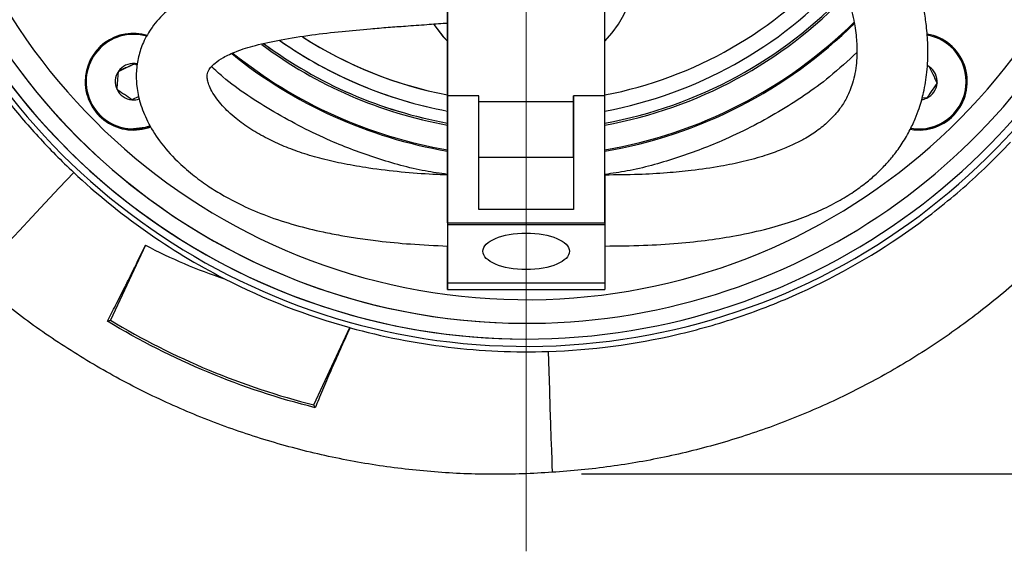
# Model space of a CAD drawing. Units: millimetres. Extents: x -4 to 213, y 0 to 297.
# Drawn here: x 60 to 78, y 74 to 84 of the extents above; entities that cross this region are included whole.
import ezdxf

# ---------------------------------------------------------------- set-up
doc = ezdxf.new("R2010")
doc.units = ezdxf.units.MM
doc.header["$PDSIZE"] = -1
doc.linetypes.add('CENTERX2', pattern=[20.32, 12.7, -2.54, 2.54, -2.54])
doc.layers.add('FORMAT', color=7, linetype='Continuous')
doc.styles.add('SLDTEXTSTYLE0', font='TXT', dxfattribs={"width": 0.605})
doc.dimstyles.new('SLDDIMSTYLE1', dxfattribs={"dimtxt": 2.5, "dimasz": 2.5, "dimexe": 0, "dimexo": 0.0625, "dimtad": 1, "dimdec": 0, "dimlfac": 7, "dimrnd": 1e-09, "dimzin": 12, "dimdsep": 46, "dimtxsty": 'SLDTEXTSTYLE0', "dimblk1": 'CLOSED', "dimblk2": 'CLOSED', "dimsah": 1, "dimcen": 0.09, "dimadec": 0, "dimazin": 3, "dimtfac": 1, "dimtdec": 0, "dimtofl": 0, "dimtmove": 0, "dimatfit": 3, "dimldrblk": 'CLOSED', "dimfxl": 0, "dimfrac": 2, "dimtolj": 1, "dimtzin": 12, "dimarcsym": 0})

# ---------------------------------------------------------------- blocks, each defined once
blk = doc.blocks.new('_Closed')
at = {"color": 0, "linetype": 'ByBlock', "lineweight": -2}
for p, q in [((-1, 0.166667), (0, 0)), ((-1, 0.166667), (-1, -0.166667)), ((0, 0), (-1, -0.166667)), ((0, 0), (-1, 0))]:
    blk.add_line(p, q, dxfattribs=at)
blk = doc.blocks.new('_D_1')
at = {"layer": 'FORMAT', "color": 7}
for p, q in [((73.74, 103.113), (95.939, 103.113)), ((95.189, 103.113), (95.189, 75.739)), ((69.973, 75.739), (95.939, 75.739))]:
    blk.add_line(p, q, dxfattribs=at)
at = {"layer": 'FORMAT', "color": 7, "xscale": 2.5, "yscale": 2.5}
for p, rotation in [((95.189, 103.113), 90.0000000000008), ((95.189, 75.739), 270.0000000000008)]:
    blk.add_blockref('_Closed', p, dxfattribs=dict(at, rotation=rotation))
at = {"layer": 'FORMAT', "color": 7, "insert": (91.966, 87.077), "char_height": 2.5, "attachment_point": 1, "rotation": 90, "style": 'SLDTEXTSTYLE0'}
blk.add_mtext('192', dxfattribs=at)

msp = doc.modelspace()

# ---------------------------------------------------------------- linework, layer by layer
at = {"color": 7, "linetype": 'Continuous', "lineweight": 25}
for p, q in [((67.5443, 83.2098), (67.5443, 84.3256)), ((67.5443, 84.3256), (67.5443, 82.5886)), ((70.4014, 82.5885), (70.4015, 84.3255)), ((67.5443, 82.3303), (67.5443, 83.2098)), ((61.8779, 83.172), (61.9219, 83.1416)), ((61.9219, 83.1416), (61.8779, 83.172)), ((76.2819, 83.1147), (76.2494, 83.1345)), ((61.9512, 82.5742), (61.8251, 82.5143)), ((67.5443, 82.5886), (67.5442, 80.2862)), ((68.1157, 82.5886), (67.5443, 82.5886)), ((68.1156, 80.5276), (68.1157, 82.5886)), ((68.1157, 82.4845), (69.83, 82.4845)), ((69.83, 82.5885), (69.8299, 80.5276)), ((69.8299, 81.4756), (69.83, 82.4845)), ((70.4014, 82.5885), (69.83, 82.5885)), ((69.83, 82.4845), (69.83, 82.5885)), ((70.4013, 80.2861), (70.4014, 82.5885)), ((76.2362, 82.5451), (76.1541, 82.5517)), ((67.5443, 82.3303), (67.5443, 82.3033)), ((67.5442, 81.9505), (67.5443, 82.2318)), ((67.5443, 82.2318), (67.5443, 82.3033)), ((67.5442, 81.3219), (67.5442, 81.9505)), ((68.1157, 81.4756), (69.8299, 81.4756)), ((69.8299, 81.4756), (69.8299, 80.5276)), ((67.5442, 81.2538), (67.5442, 81.3219)), ((67.5442, 80.2862), (67.5442, 81.2538)), ((69.8299, 80.5276), (68.1156, 80.5276)), ((67.5442, 80.2862), (70.4013, 80.2861)), ((67.5442, 80.2862), (67.5442, 80.2505)), ((67.5442, 80.2505), (67.5442, 79.1909)), ((70.4013, 80.2504), (67.5442, 80.2505)), ((70.4013, 80.2861), (70.4013, 80.2504)), ((70.4013, 80.2504), (70.4013, 79.1908)), ((62.0678, 79.8812), (61.4336, 78.5213)), ((67.5442, 79.3379), (67.5442, 79.8654)), ((70.4013, 79.1908), (67.5442, 79.1909)), ((70.4013, 79.1908), (70.4013, 79.0789)), ((67.5442, 79.079), (70.4013, 79.0789)), ((61.3788, 78.5046), (61.4336, 78.5213)), ((65.1243, 76.986), (65.7777, 78.3874)), ((65.7792, 78.3845), (65.7777, 78.3874)), ((68.973, 78.4647), (68.973, 78.4647)), ((68.973, 78.1796), (68.973, 78.1796)), ((65.1486, 76.9349), (65.1243, 76.986))]:
    msp.add_line(p, q, dxfattribs=at)
at = {"color": 7, "linetype": 'Continuous', "lineweight": 25, "flags": 128}
for points in [[(67.3012, 83.88), (67.4814, 83.6432), (67.5443, 83.5754)], [(67.5443, 83.5754), (67.4709, 83.6551), (67.303, 83.8773)], [(61.9255, 83.1646), (61.9206, 83.1657), (61.8779, 83.172)], [(62.1575, 82.0425), (62.0646, 82.0129), (61.8515, 81.986)], [(60.7681, 81.1982), (60.5061, 80.9182), (60.2517, 80.6464), (60.0095, 80.3877), (59.7842, 80.1468), (59.5796, 79.9283), (59.3998, 79.7362), (59.2479, 79.5739), (59.1268, 79.4445), (59.0386, 79.3503), (58.9851, 79.293), (58.9671, 79.2739)], [(67.5442, 80.2862), (67.5442, 80.1546), (67.5442, 79.9697), (67.5442, 79.8237), (67.5442, 79.7272), (67.5442, 79.6871), (67.5442, 79.7064), (67.5442, 79.7836), (67.5442, 79.8598)], [(67.5442, 79.1909), (67.5442, 79.1316), (67.5442, 79.0942), (67.5442, 79.0793), (67.5442, 79.0871), (67.5442, 79.1176), (67.5442, 79.1701), (67.5442, 79.244), (67.5442, 79.3379)], [(69.3705, 77.9551), (69.3824, 77.5948), (69.3938, 77.2512), (69.4044, 76.9308), (69.414, 76.6396), (69.4225, 76.3832), (69.4297, 76.1665), (69.4354, 75.9935), (69.4395, 75.8676), (69.4421, 75.791), (69.4429, 75.7653)]]:
    msp.add_lwpolyline(points, dxfattribs=at)
at = {"color": 7, "linetype": 'Continuous', "lineweight": 25}
for centre, radius, start, end in [((68.973, 89.9647), 11.7851, 126.35466, 345.23318), ((68.973, 89.9647), 11.9184, 127.35478, 345.25281), ((68.973, 89.9647), 11.5, 135, 345.18967), ((68.973, 89.9647), 11.7851, 179.99999, 270), ((68.973, 89.9647), 11.5, 179.99999, 270), ((68.973, 84.9647), 1.9929, 315.78707, 44.20961), ((68.973, 89.9647), 7.5, 280.97892, 318.56506), ((68.973, 89.9647), 7.7857, 280.57123, 317.45646), ((68.973, 89.9647), 8, 280.2849, 316.65042), ((68.973, 89.9647), 8.0357, 280.23869, 316.42639), ((68.973, 89.9647), 8.4786, 279.6985, 314.60904), ((68.973, 89.9647), 8.5, 279.67381, 314.54005), ((61.8515, 82.8431), 0.8763, 73.15788, 179.99999), ((61.8515, 82.8431), 0.8571, 73.69732, 270), ((68.973, 89.9647), 7.7857, 234.97411, 259.42545), ((68.973, 89.9647), 7.7857, 235.06076, 259.42545), ((68.973, 89.9647), 7.5, 237.27115, 259.01777), ((68.973, 89.9647), 7.5, 237.36669, 259.01777), ((76.0946, 82.8431), 0.8763, 259.90891, 80.19849), ((76.0946, 82.8431), 0.8571, 270.00001, 79.95481), ((76.0946, 82.8431), 0.8571, 0.00001, 79.84231), ((68.973, 89.9647), 8.0357, 233.36866, 259.75799), ((68.973, 89.9647), 8.0357, 233.36866, 259.758), ((68.973, 89.9647), 8, 233.51813, 259.71178), ((68.973, 89.9647), 8, 233.52656, 259.71178), ((68.973, 89.9647), 8.5, 231.08593, 260.32288), ((68.973, 89.9647), 8.4786, 231.2198, 260.29819), ((68.973, 89.9647), 8.4786, 231.2198, 260.29819), ((61.8515, 82.8431), 0.3299, 145.40903, 205.40905), ((61.8515, 82.8431), 0.3299, 85.40905, 145.40903), ((76.0946, 82.8431), 0.3299, 355.40905, 55.40905), ((61.8515, 82.8431), 0.8763, 179.99999, 291.07606), ((61.8515, 82.8431), 0.8571, 180.00001, 290.86251), ((76.0946, 82.8431), 0.8571, 260.17932, 0.00001), ((61.8515, 82.8431), 0.3299, 205.40905, 265.40905), ((76.0946, 82.8431), 0.3299, 295.40905, 355.40905), ((61.8515, 82.8431), 0.3299, 265.40905, 289.2344), ((76.0946, 82.8431), 0.3299, 278.98775, 295.40905), ((68.973, 89.9647), 12.0102, 242.90256, 254.57067), ((68.4333, 90.1446), 13.5683, 238.94304, 255.88426)]:
    msp.add_arc(centre, radius, start, end, dxfattribs=at)
at = {"color": 8, "linetype": 'Continuous', "lineweight": 25}
msp.add_arc((68.973, 89.9647), 11.0714, 179.99999, 345.12004, dxfattribs=at)
at = {"color": 7, "linetype": 'Continuous', "lineweight": 25}
msp.add_ellipse((68.9728, 79.7694), major_axis=(0.7857, 0), ratio=0.4209191, dxfattribs=at)
for points, knots in [([(70.4013, 79.8645), (70.6349, 79.867), (71.0803, 79.8716), (71.7125, 79.9112), (72.2768, 79.9712), (72.8295, 80.0582), (73.3557, 80.1749), (73.8343, 80.3198), (74.2431, 80.4791), (74.5837, 80.6455), (74.8717, 80.8183), (75.1028, 80.9836), (75.2983, 81.1475), (75.4672, 81.3128), (75.6278, 81.496), (75.7823, 81.7058), (75.9189, 81.9355), (76.0233, 82.1569), (76.0948, 82.3465), (76.1435, 82.5053), (76.1831, 82.6623), (76.2157, 82.8298), (76.2417, 83.024), (76.2581, 83.2498), (76.2591, 83.5306), (76.2359, 83.8331), (76.1936, 84.1179), (76.1472, 84.3476), (76.0977, 84.5514), (76.0401, 84.758), (75.9649, 84.9952), (75.8705, 85.2573), (75.7363, 85.5899), (75.5647, 85.9654), (75.3481, 86.3865), (75.1319, 86.7705), (74.9003, 87.1531), (74.6751, 87.5014), (74.4412, 87.8441), (74.2151, 88.1611), (73.9909, 88.4622), (73.7803, 88.7351), (73.5882, 88.977), (73.3854, 89.2255), (73.2155, 89.4277), (73.0818, 89.5838), (72.9757, 89.7059), (72.8709, 89.8248), (72.7688, 89.9391), (72.6708, 90.0472), (72.5793, 90.1468), (72.4952, 90.2371), (72.4542, 90.2804), (72.4319, 90.3039)], [0, 0, 0, 0, 0.0267925, 0.0510877, 0.0734422, 0.0943075, 0.1203378, 0.1440916, 0.1655291, 0.1882584, 0.2077126, 0.225453, 0.2420001, 0.258434, 0.274087, 0.2937969, 0.3160074, 0.3355705, 0.3519794, 0.365108, 0.3763922, 0.3921532, 0.4078582, 0.4260066, 0.4501429, 0.4802107, 0.503732, 0.5233224, 0.5391349, 0.5560505, 0.5763892, 0.5997121, 0.6224234, 0.6596348, 0.6916822, 0.7222735, 0.747588, 0.7750273, 0.7947133, 0.8144442, 0.8326397, 0.8451489, 0.8568436, 0.8683797, 0.8815672, 0.88935, 0.8983104, 0.908818, 0.9212814, 0.9361428, 0.9538743, 0.97498, 1, 1, 1, 1]), ([(71.4581, 89.4671), (71.4575, 89.4674), (71.4558, 89.4684), (71.4684, 89.4543), (71.4942, 89.4264), (71.5339, 89.3837), (71.5881, 89.3255), (71.6588, 89.2489), (71.7445, 89.1551), (71.8456, 89.043), (71.9649, 88.9086), (72.0756, 88.7818), (72.1822, 88.6578), (72.3041, 88.5141), (72.4653, 88.3203), (72.6609, 88.0785), (72.8649, 87.8182), (73.0575, 87.564), (73.2298, 87.3286), (73.3745, 87.1246), (73.5274, 86.9029), (73.7049, 86.6356), (73.91, 86.3097), (74.1124, 85.9649), (74.2912, 85.6341), (74.4359, 85.3412), (74.5458, 85.0978), (74.6342, 84.8853), (74.7147, 84.6734), (74.7909, 84.4465), (74.8551, 84.2213), (74.9041, 84.0095), (74.9379, 83.8189), (74.9586, 83.6494), (74.9692, 83.4968), (74.9716, 83.3427), (74.9628, 83.1731), (74.9374, 82.9931), (74.8967, 82.8269), (74.8474, 82.6875), (74.796, 82.5736), (74.7409, 82.4731), (74.6748, 82.3716), (74.5835, 82.254), (74.4453, 82.109), (74.2574, 81.9553), (74.0403, 81.8172), (73.8215, 81.7038), (73.5866, 81.6018), (73.2911, 81.4964), (72.9264, 81.3949), (72.4782, 81.3018), (72.0107, 81.2339), (71.5079, 81.1862), (70.9836, 81.1562), (70.6046, 81.1525), (70.4014, 81.1505)], [0, 0, 0, 0, 0.0154284, 0.0435637, 0.0680049, 0.0891722, 0.1129613, 0.1324298, 0.1483, 0.1667073, 0.180183, 0.1900775, 0.1973683, 0.2050287, 0.2147842, 0.2265698, 0.2393115, 0.2533159, 0.2673701, 0.2800486, 0.2908147, 0.3102445, 0.3350972, 0.3624719, 0.3906695, 0.4166929, 0.4378587, 0.4554252, 0.4753326, 0.4981128, 0.5218364, 0.543496, 0.5645009, 0.5834826, 0.6000034, 0.6171837, 0.6389316, 0.6634009, 0.6868887, 0.7061504, 0.7214507, 0.7358455, 0.7499363, 0.7661678, 0.7870141, 0.8117416, 0.8330352, 0.8483802, 0.862963, 0.879811, 0.8997191, 0.9181899, 0.9402823, 0.9574984, 0.9772028, 1, 1, 1, 1]), ([(67.5443, 85.1934), (67.4741, 85.1882), (67.2775, 85.1736), (66.8229, 85.1435), (66.2102, 85.0992), (65.5255, 85.0381), (64.9031, 84.9662), (64.3301, 84.878), (63.8112, 84.7692), (63.412, 84.6526), (63.1249, 84.5397), (62.9242, 84.4437), (62.6931, 84.3115), (62.4284, 84.1141), (62.189, 83.8477), (62.0289, 83.5691), (61.9361, 83.2951), (61.8975, 83.0289), (61.9065, 82.7449), (61.9699, 82.4423), (62.1027, 82.11), (62.324, 81.7533), (62.6038, 81.4346), (62.9042, 81.169), (63.1757, 80.9694), (63.475, 80.7813), (63.8286, 80.5939), (64.2744, 80.4038), (64.7707, 80.2424), (65.2252, 80.1316), (65.6041, 80.0577), (65.9373, 80.0033), (66.3581, 79.9477), (66.9013, 79.8942), (67.3202, 79.8755), (67.5442, 79.8654)], [0, 0, 0, 0, 0.01361352, 0.03811021, 0.08411013, 0.1257008, 0.16477781, 0.20223887, 0.23823378, 0.27223281, 0.29211767, 0.30930172, 0.32553707, 0.35687076, 0.39150301, 0.42102647, 0.44669949, 0.472572, 0.49897424, 0.52903343, 0.56407149, 0.60384607, 0.64795623, 0.67890672, 0.7061444, 0.72901352, 0.76004351, 0.79367323, 0.82871308, 0.86107798, 0.88106477, 0.90008204, 0.92320596, 0.95893481, 1, 1, 1, 1]), ([(67.5442, 81.1539), (67.4571, 81.1565), (67.1781, 81.1647), (66.7025, 81.2032), (66.1634, 81.2663), (65.6837, 81.3485), (65.2776, 81.4397), (64.9105, 81.546), (64.5746, 81.6708), (64.2589, 81.8171), (63.9632, 81.9874), (63.7368, 82.1512), (63.5742, 82.2934), (63.4545, 82.4159), (63.3512, 82.5423), (63.269, 82.6704), (63.2176, 82.7838), (63.1922, 82.8773), (63.1861, 82.9381), (63.1923, 82.9921), (63.2071, 83.036), (63.2458, 83.0991), (63.3223, 83.1778), (63.4725, 83.2827), (63.7192, 83.3994), (64.0729, 83.5098), (64.5355, 83.6092), (65.0686, 83.6911), (65.6149, 83.7541), (66.0819, 83.7971), (66.4679, 83.8282), (66.8088, 83.8535), (67.1557, 83.8784), (67.4113, 83.8962), (67.533, 83.906), (67.5443, 83.9069)], [0, 0, 0, 0, 0.0189888, 0.0608297, 0.1039205, 0.1373184, 0.1674338, 0.1965069, 0.2249286, 0.2548439, 0.2895138, 0.3275863, 0.3515531, 0.3743605, 0.4016176, 0.4350283, 0.4672022, 0.4934248, 0.5241768, 0.5514447, 0.5765299, 0.6038729, 0.6342789, 0.6654545, 0.6971169, 0.7326207, 0.773354, 0.8178324, 0.8597514, 0.8980369, 0.9214536, 0.9444088, 0.9724591, 0.9974445, 1, 1, 1, 1]), ([(61.5535, 82.7016), (61.5578, 82.7553), (61.5622, 82.8098), (61.5689, 82.8936), (61.5711, 82.9216), (61.5755, 82.9764), (61.5777, 83.0035), (61.5799, 83.0304)], [0, 0, 0, 0, 0.5, 0.5, 0.75, 0.75, 1, 1, 1, 1]), ([(61.5799, 83.0304), (61.6285, 83.0535), (61.6779, 83.077), (61.7539, 83.1131), (61.7792, 83.1251), (61.829, 83.1487), (61.8535, 83.1604), (61.8779, 83.172)], [0, 0, 0, 0, 0.5, 0.5, 0.75, 0.75, 1, 1, 1, 1]), ([(61.8779, 83.172), (61.8292, 83.1489), (61.7798, 83.1254), (61.7038, 83.0893), (61.6785, 83.0773), (61.6288, 83.0537), (61.6042, 83.042), (61.5799, 83.0304)], [0, 0, 0, 0, 0.5, 0.5, 0.75, 0.75, 1, 1, 1, 1]), ([(76.2819, 83.1147), (76.305, 83.0661), (76.3285, 83.0167), (76.3646, 82.9407), (76.3766, 82.9154), (76.4002, 82.8656), (76.4119, 82.8411), (76.4235, 82.8167)], [0, 0, 0, 0, 0.5, 0.5, 0.75, 0.75, 1, 1, 1, 1]), ([(61.8251, 82.5143), (61.7807, 82.5449), (61.7357, 82.5759), (61.6664, 82.6237), (61.6434, 82.6396), (61.5981, 82.6708), (61.5757, 82.6863), (61.5535, 82.7016)], [0, 0, 0, 0, 0.5, 0.5, 0.75, 0.75, 1, 1, 1, 1]), ([(76.4235, 82.8167), (76.3929, 82.7724), (76.3619, 82.7274), (76.3141, 82.6581), (76.2982, 82.635), (76.2669, 82.5897), (76.2515, 82.5673), (76.2362, 82.5451)], [0, 0, 0, 0, 0.5, 0.5, 0.75, 0.75, 1, 1, 1, 1]), ([(59.5335, 82.5446), (59.7222, 82.3045), (59.9194, 82.0723), (60.3309, 81.6235), (60.5452, 81.4069), (60.7681, 81.1982)], [0, 0, 0, 0, 0.5, 0.5, 1, 1, 1, 1]), ([(69.3705, 77.9551), (70.1634, 77.9806), (70.9407, 78.0834), (72.0839, 78.3488), (72.4611, 78.456), (73.0212, 78.6453), (73.2072, 78.7134), (73.5759, 78.8587), (73.7577, 78.9356), (74.6543, 79.341), (75.332, 79.7315), (76.1303, 80.3016), (76.2874, 80.4197), (76.5968, 80.6644), (76.7492, 80.7912), (77.1968, 81.1826), (77.4818, 81.4578), (77.7531, 81.7471)], [0, 0, 0, 0, 0.25, 0.25, 0.375, 0.375, 0.4375, 0.4375, 0.5, 0.5, 0.75, 0.75, 0.8125, 0.8125, 0.875, 0.875, 1, 1, 1, 1]), ([(60.7681, 81.1982), (61.1787, 80.8132), (61.6122, 80.4608), (62.5236, 79.819), (63.0015, 79.5296), (63.5023, 79.2728)], [0, 0, 0, 0, 0.5, 0.5, 1, 1, 1, 1]), ([(70.4014, 81.1468), (70.4014, 81.148), (70.4014, 81.1637), (70.4014, 81.1012), (70.4014, 80.9588), (70.4014, 80.7374), (70.4013, 80.484), (70.4013, 80.233), (70.4013, 80.0262), (70.4013, 79.8882), (70.4013, 79.8749), (70.4013, 79.8685)], [0, 0, 0, 0, 0.0103549, 0.1355204, 0.2607151, 0.3857962, 0.5108168, 0.6358318, 0.7608941, 0.8860547, 1, 1, 1, 1]), ([(61.3788, 78.5046), (61.4276, 78.5962), (61.479, 78.6943), (61.5865, 78.9031), (61.6427, 79.0138), (61.7306, 79.1894), (61.7605, 79.2496), (61.8206, 79.3712), (61.8509, 79.4329), (61.9426, 79.6206), (62.0047, 79.7491), (62.0678, 79.8812)], [0, 0, 0, 0, 0.25, 0.25, 0.5, 0.5, 0.625, 0.625, 0.75, 0.75, 1, 1, 1, 1]), ([(62.0678, 79.8812), (62.2986, 79.7603), (62.5332, 79.6484), (63.011, 79.4446), (63.254, 79.3525), (63.5023, 79.2728)], [0, 0, 0, 0, 0.5, 0.5, 1, 1, 1, 1]), ([(65.1486, 76.9349), (64.4806, 77.1011), (63.8328, 77.3159), (62.5762, 77.8391), (61.9674, 78.1476), (61.3788, 78.5046)], [0, 0, 0, 0, 0.5, 0.5, 1, 1, 1, 1]), ([(65.7792, 78.3845), (65.7171, 78.2486), (65.6571, 78.1158), (65.541, 77.8561), (65.4851, 77.7293), (65.4043, 77.5436), (65.378, 77.4828), (65.3274, 77.3647), (65.303, 77.3073), (65.2324, 77.1396), (65.1887, 77.034), (65.1486, 76.9349)], [0, 0, 0, 0, 0.25, 0.25, 0.5, 0.5, 0.625, 0.625, 0.75, 0.75, 1, 1, 1, 1]), ([(65.7792, 78.3845), (66.3669, 78.2219), (66.9601, 78.1055), (68.1572, 77.9624), (68.761, 77.9356), (69.3705, 77.9551)], [0, 0, 0, 0, 0.5, 0.5, 1, 1, 1, 1])]:
    msp.add_open_spline(points, degree=3, knots=knots, dxfattribs=at)
at = {"color": 8, "linetype": 'Continuous', "lineweight": 25}
for points, knots in [([(74.9698, 83.371), (74.8065, 83.2206), (74.3679, 82.8166), (73.5468, 82.273), (72.6068, 81.7854), (71.681, 81.4443), (70.9696, 81.2437), (70.5355, 81.182), (70.4014, 81.1629)], [0, 0, 0, 0, 0.1291761, 0.3470231, 0.5709775, 0.7446913, 0.921148, 1, 1, 1, 1]), ([(67.5442, 81.163), (67.4103, 81.182), (66.9763, 81.2437), (66.2653, 81.4444), (65.3389, 81.7849), (64.4013, 82.2756), (63.6811, 82.7391), (63.3348, 83.0523), (63.2659, 83.1146)], [0, 0, 0, 0, 0.0851557, 0.2759607, 0.4637998, 0.7059786, 0.9415361, 1, 1, 1, 1])]:
    msp.add_open_spline(points, degree=3, knots=knots, dxfattribs=at)
at = {"color": 7, "linetype": 'Continuous', "lineweight": 25}
for points in [[(79.1163, 80.4713), (79.0015, 80.3413), (78.7672, 80.0858), (78.4011, 79.7155), (78.021, 79.3588), (77.6274, 79.0161), (77.2208, 78.6881), (76.8018, 78.3752), (76.3708, 78.0778), (75.9286, 77.7965), (75.4757, 77.5317), (75.0127, 77.2838), (74.5403, 77.053), (74.059, 76.8399), (73.5696, 76.6448), (73.0727, 76.4679), (72.569, 76.3096), (72.0591, 76.1701), (71.5439, 76.0496), (71.024, 75.9484), (70.5, 75.8666), (69.9729, 75.8045), (69.6197, 75.7762), (69.4429, 75.7653)], [(69.4429, 75.7653), (69.266, 75.7526), (68.9119, 75.7336), (68.3789, 75.7251), (67.8452, 75.7366), (67.3116, 75.7681), (66.7788, 75.8197), (66.2474, 75.8912), (65.7184, 75.9828), (65.1924, 76.0942), (64.6702, 76.2255), (64.1526, 76.3764), (63.6402, 76.5469), (63.1338, 76.7367), (62.6342, 76.9456), (62.1421, 77.1734), (61.6581, 77.4199), (61.1831, 77.6846), (60.7176, 77.9674), (60.2624, 78.2678), (59.8181, 78.5855), (59.3854, 78.9201), (59.105, 79.1543), (58.9671, 79.2739)]]:
    msp.add_open_spline(points, degree=3, dxfattribs=at)
at = {"layer": 'FORMAT', "color": 7, "linetype": 'CENTERX2', "lineweight": 18}
msp.add_line((68.9735, 104.9523), (68.9726, 74.3333), dxfattribs=at)
at = {"layer": 'FORMAT', "color": 7, "lineweight": 18}
msp.add_point((68.9726, 75.7392), dxfattribs=at)

# ---------------------------------------------------------------- dimensions: what is measured, and where the dimension line sits
at = {"layer": 'FORMAT', "color": 7}
dim = msp.add_linear_dim(base=(95.189, 75.7392), p1=(72.7397, 103.1127), p2=(68.9726, 75.7392), angle=90, dimstyle='SLDDIMSTYLE1', dxfattribs=at)
dim.commit()
dim.dimension.update_dxf_attribs({"geometry": '_D_1', "text_midpoint": (95.189, 89.4259), "dimtype": 160})

doc.saveas('drawing.dxf')
